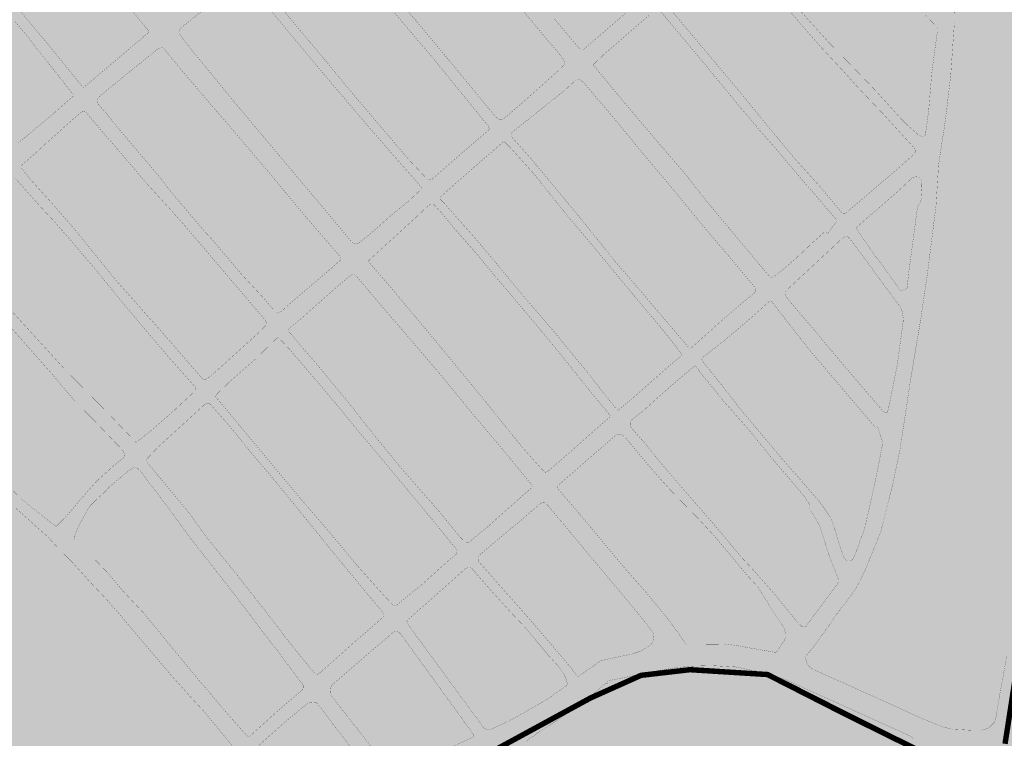
# Model space of a CAD drawing. Units: feet. Extents: x 344663 to 355584, y 9587669 to 9598966.
# Drawn here: x 348018 to 348381, y 9590853 to 9591117 of the extents above; entities that cross this region are included whole.
import ezdxf

# ---------------------------------------------------------------- set-up
doc = ezdxf.new("R2010")
doc.units = ezdxf.units.FT
doc.header["$MEASUREMENT"] = 0
doc.layers.add('BAIRROS 2018', color=1, linetype='CONTINUOUS')
doc.layers.add('Limite de Vias', color=7, linetype='CONTINUOUS', true_color=0x8e8e8e)
doc.layers.add('Zona Especial de Interesse Social - ZEIS', color=7, linetype='CONTINUOUS', true_color=0xee00ff)

msp = doc.modelspace()

# ---------------------------------------------------------------- hatches: boundary and pattern name
at = {"layer": 'Zona Especial de Interesse Social - ZEIS', "true_color": 0xee00ff}
msp.add_hatch(color=6, dxfattribs=at).paths.add_polyline_path([(347733.53, 9591200.35), (347673.53, 9591241.64), (347677.69, 9591322.46), (347721.02, 9591343.01), (347773.65, 9591367.97), (347762.01, 9591403.42), (347762.02, 9591450.91), (347768.74, 9591459.87), (347815.77, 9591488.04), (347855.45, 9591478.44), (347991.2, 9591455.7), (347997.96, 9591454.56), (348000.43, 9591463.36), (348022.09, 9591459.12), (348022.9, 9591458.98), (348050.62, 9591455.13), (348073.52, 9591451.49), (348187.19, 9591433.4), (348238.45, 9591423.1), (348254.14, 9591419.8), (348324.17, 9591405.07), (348381.26, 9591392.92), (348437.41, 9591381.14), (348437.78, 9591381.07), (348453.48, 9591378.19), (348472.57, 9591374.68), (348522.76, 9591363.8), (348538.17, 9591360.45), (348553.95, 9591357.03), (348576.79, 9591351.59), (348577.08, 9591351.52), (348603.81, 9591345.72), (348627.41, 9591340.33), (348628.37, 9591340.15), (348637.56, 9591338.67), (348647.26, 9591337.11), (348665.63, 9591333.41), (348679.83, 9591330.41), (348689.33, 9591327.67), (348695.09, 9591327.16), (348725.12, 9591321.51), (348743.48, 9591315.94), (348747.52, 9591315.3), (348752.25, 9591315.2), (348768.3, 9591314.87), (348769.06, 9591314.87), (348768.4, 9591312.4), (348708.72, 9591150.12), (348704.92, 9591081.4), (348729.5, 9591038.3), (348726.14, 9590933.57), (348695.01, 9590907.86), (348679.91, 9590814.49), (348617.45, 9590721.76), (348616.11, 9590714.84), (348587.33, 9590567.03), (348570.23, 9590523.37), (348545.89, 9590470.2), (348507.23, 9590438.21), (348465.71, 9590417.58), (348424.14, 9590390.95), (348359.61, 9590279.28), (348356.08, 9590278.79), (348353.3, 9590278.41), (348328.58, 9590278.51), (348287.71, 9590264.37), (348262.04, 9590283.7), (348247.59, 9590302.15), (348282.06, 9590355.79), (348333.63, 9590418.34), (348352.26, 9590437.77), (348301.37, 9590468.59), (348259.53, 9590510.13), (348132.6, 9590673.87), (348006.59, 9590846.38), (347920.01, 9590946.08), (347873.43, 9590979.1), (347855.17, 9590989.31), (347836.89, 9590997.7), (347797.43, 9591013.43), (347678.84, 9591053.79), (347733.53, 9591200.35)], flags=0)

# ---------------------------------------------------------------- linework, layer by layer
at = {"layer": 'BAIRROS 2018', "color": 1, "linetype": 'Continuous', "const_width": 2}
for points in [[(348406.36, 9591401.39), (348298.27, 9591300.04), (348341.04, 9591245.03), (348380.84, 9591237.6), (348402.41, 9591233.96), (348436.76, 9591226.95), (348426.98, 9591168.52), (348422.32, 9591153.35), (348415.59, 9591133.97), (348402.28, 9591080.63), (348399.01, 9590987.74), (348395.37, 9590956.23), (348390.78, 9590913.43), (348381.03, 9590850.61)], [(348381.03, 9590850.61), (348390.78, 9590913.43), (348395.37, 9590956.23), (348399.01, 9590987.74), (348402.28, 9591080.63), (348415.59, 9591133.97), (348422.32, 9591153.35), (348426.98, 9591168.52), (348436.76, 9591226.95), (348402.41, 9591233.96), (348380.84, 9591237.6), (348341.04, 9591245.03), (348298.27, 9591300.04), (348406.36, 9591401.39)], [(348351.12, 9590847.24), (348322.55, 9590861.36), (348293.62, 9590876.1), (348265.09, 9590877.89), (348247.04, 9590875.81), (348228.42, 9590867.46), (348189.35, 9590846.19)], [(348189.35, 9590846.19), (348228.42, 9590867.46), (348247.04, 9590875.81), (348265.09, 9590877.89), (348293.62, 9590876.1), (348322.64, 9590861.42), (348351.12, 9590847.24)]]:
    msp.add_lwpolyline(points, dxfattribs=at)
at = {"layer": 'Limite de Vias', "color": 250, "linetype": 'Continuous', "true_color": 0x252020, "const_width": 0.05}
for points in [[(348018.01, 9591120.95), (348028.1, 9591108.87), (348036.71, 9591098.31), (348041.45, 9591092.48), (348041.52, 9591092.41), (348041.59, 9591092.36), (348041.67, 9591092.33), (348041.77, 9591092.31), (348041.86, 9591092.31), (348041.97, 9591092.33), (348042.04, 9591092.36), (348042.27, 9591092.53), (348042.8, 9591093.01), (348045.3, 9591095.07), (348061.28, 9591108.6), (348064.39, 9591111.21), (348065.52, 9591112.16), (348065.82, 9591112.44), (348065.85, 9591112.5), (348065.88, 9591112.57), (348065.89, 9591112.6), (348065.89, 9591112.62), (348065.89, 9591112.65), (348065.89, 9591112.66), (348065.89, 9591112.67), (348065.88, 9591112.71), (348065.84, 9591112.82), (348065.83, 9591112.84), (348065.8, 9591112.9), (348065.78, 9591112.96), (348065.74, 9591113.03), (348065.61, 9591113.23), (348065.37, 9591113.56), (348054.52, 9591126.63)], [(348092, 9591125.64), (348078.01, 9591114.36), (348077.36, 9591113.59), (348077.05, 9591112.84), (348077.15, 9591112.09), (348077.49, 9591111.35), (348081.34, 9591106.36), (348098.83, 9591085.06), (348118.12, 9591062.08), (348130.78, 9591047.06), (348140.43, 9591035.47), (348141.26, 9591034.82), (348141.6, 9591034.68), (348142.01, 9591034.57), (348142.44, 9591034.62), (348142.7, 9591034.66), (348142.99, 9591034.78), (348146.25, 9591037.38), (348150.63, 9591041.14), (348154.91, 9591045), (348161.64, 9591050.49), (348166.12, 9591054.68), (348166.31, 9591054.99), (348166.31, 9591055.17), (348166.15, 9591055.47), (348163.37, 9591058.75), (348155.92, 9591067.15), (348143.07, 9591082.05), (348133.17, 9591093.7), (348127.22, 9591100.78), (348107.97, 9591123.87)], [(348161.54, 9591119.96), (348178.16, 9591100.05), (348191.15, 9591084.21), (348193.98, 9591080.97), (348194.61, 9591080.55), (348195.06, 9591080.4), (348195.33, 9591080.4), (348195.73, 9591080.42), (348196.1, 9591080.53), (348196.62, 9591080.85), (348197.97, 9591081.92), (348203.73, 9591086.91), (348216.76, 9591098.47), (348218.52, 9591100.27), (348218.79, 9591100.73), (348218.87, 9591101.22), (348218.69, 9591102.06), (348218.42, 9591102.65), (348217.14, 9591104.31), (348212.81, 9591109.43), (348207.81, 9591115.37), (348197.15, 9591128.34)], [(348112.18, 9591124.54), (348118.79, 9591116.5), (348128.06, 9591105.44), (348133.41, 9591099.03), (348139.09, 9591092.04), (348151.27, 9591077.72), (348161.48, 9591065.72), (348168.27, 9591058.54), (348168.54, 9591058.31), (348168.94, 9591058.24), (348169.44, 9591058.18), (348169.94, 9591058.27), (348175.55, 9591063.19), (348181.23, 9591068.14), (348187.19, 9591073.24), (348190.91, 9591076.47), (348191.09, 9591076.68), (348191.17, 9591076.94), (348191.13, 9591077.18), (348190.99, 9591077.62), (348190.72, 9591078.16), (348188.97, 9591080.3), (348182.66, 9591088.01), (348176.23, 9591095.9), (348170.26, 9591103.3), (348164.53, 9591109.91), (348159.72, 9591115.65), (348153.48, 9591123.05)], [(348255.94, 9591123.18), (348264.45, 9591113.14), (348282.24, 9591091.94), (348293.09, 9591078.7), (348304, 9591065.57), (348313.32, 9591055.22), (348321.14, 9591045.91), (348321.34, 9591045.74), (348321.63, 9591045.66), (348321.9, 9591045.66), (348322.05, 9591045.68), (348323.72, 9591047.02), (348337.5, 9591058.86), (348341.28, 9591062.04), (348347.14, 9591067.29), (348347.59, 9591067.71), (348347.81, 9591068.05), (348348.08, 9591068.67), (348348.09, 9591068.89), (348348.09, 9591069.05), (348348.04, 9591069.23), (348347.98, 9591069.37), (348347.81, 9591069.58), (348347.09, 9591070.46), (348336.24, 9591082.38), (348329.98, 9591088.93), (348326.46, 9591092.68), (348321.11, 9591098.62), (348313.41, 9591106.86), (348306.2, 9591115.09), (348298.71, 9591123.99)], [(348303.82, 9591122.5), (348309.24, 9591116.41), (348311.69, 9591113.73), (348316.31, 9591108.59), (348322.78, 9591102.02), (348330.81, 9591093.71), (348333.86, 9591090.5), (348342.44, 9591081.02), (348344.94, 9591078.48), (348349.33, 9591074.55), (348350.03, 9591074.29), (348350.58, 9591074.2), (348351.02, 9591074.24), (348351.33, 9591074.39), (348351.6, 9591074.61), (348351.67, 9591074.86), (348351.76, 9591075.08), (348351.84, 9591075.44), (348351.88, 9591076), (348352.94, 9591083.86), (348354.06, 9591097.59), (348356.11, 9591112.81), (348356.08, 9591113.92), (348356, 9591114.35), (348351.76, 9591118.77)], [(348215.15, 9591117.41), (348224.69, 9591106.15), (348224.98, 9591105.88), (348225.2, 9591105.82), (348225.39, 9591105.88), (348226.35, 9591106.6), (348230.06, 9591109.77), (348241.23, 9591119.43)], [(348249.99, 9591118.74), (348233.66, 9591104.59), (348229.72, 9591100.85), (348229.64, 9591100.46), (348229.68, 9591100.23), (348239.99, 9591087.71), (348253.81, 9591071.38), (348263.08, 9591060.64), (348271.44, 9591049.99), (348277.5, 9591042.73), (348284.59, 9591034.28), (348289.5, 9591028.39), (348293.3, 9591023.84), (348294.53, 9591022.46), (348294.6, 9591022.42), (348294.74, 9591022.33), (348294.85, 9591022.3), (348294.96, 9591022.31), (348295.27, 9591022.37), (348295.83, 9591022.59), (348296.78, 9591023.19), (348299.89, 9591025.66), (348303.94, 9591029.19), (348310.43, 9591035.29), (348314.97, 9591039.36), (348315.61, 9591038.57), (348315.81, 9591038.44), (348318.78, 9591042.65), (348319.07, 9591043.19), (348319.06, 9591043.41), (348318.08, 9591044.57), (348305.46, 9591059.24), (348295.98, 9591070.46), (348290.59, 9591076.57), (348286.39, 9591081.65), (348283.92, 9591084.43), (348273.82, 9591096.71), (348270.76, 9591100.49), (348265.88, 9591106.28), (348254.04, 9591120.46)], [(348362.31, 9591120.24), (348362.4, 9591115.96), (348362.03, 9591110.95), (348361.04, 9591096.79), (348359.62, 9591084.53), (348358.85, 9591078.77), (348356.55, 9591063.51), (348355.62, 9591048.65), (348352.46, 9591023.65), (348349.93, 9591006.52), (348348.93, 9591000.58), (348348.37, 9590997.32), (348346.15, 9590983.98), (348344.25, 9590971.33), (348342.29, 9590958.56), (348339.67, 9590946.03), (348335.34, 9590928.79), (348329.61, 9590914.69), (348326.97, 9590909.29), (348324.47, 9590905.31), (348321.66, 9590901.7), (348319.08, 9590898.37), (348315.09, 9590892.56), (348310.77, 9590886.6), (348309.16, 9590884.65), (348307.92, 9590883.14), (348307.71, 9590882.68), (348307.66, 9590882.46), (348307.66, 9590882.23), (348307.71, 9590881.84), (348307.88, 9590880.86), (348308.23, 9590880.04), (348309.03, 9590878.96), (348309.84, 9590878.31), (348314.02, 9590876.34), (348324.91, 9590871.49), (348339.35, 9590865), (348349.46, 9590860.36), (348356.04, 9590857.66), (348358.16, 9590856.84), (348361.74, 9590855.95), (348369.6, 9590855.55), (348372.31, 9590855.58), (348374.42, 9590856.16), (348375.39, 9590856.79), (348377.14, 9590858.55), (348377.33, 9590858.89), (348377.5, 9590859.36), (348379.17, 9590869.24), (348380.3, 9590875.3), (348380.37, 9590875.78), (348381.6, 9590882.71)], [(348017.83, 9591071.75), (348031.18, 9591082.9), (348035.16, 9591086.47), (348037.76, 9591088.71), (348037.91, 9591088.87), (348038.01, 9591088.98), (348038.08, 9591089.12), (348038.1, 9591089.18), (348038.11, 9591089.25), (348038.1, 9591089.32), (348038.09, 9591089.38), (348038.06, 9591089.44), (348038.02, 9591089.52), (348037.98, 9591089.58), (348037.6, 9591090.1), (348035.76, 9591092.47), (348033.54, 9591095.33), (348031.49, 9591097.92), (348028.02, 9591102.28), (348025.13, 9591105.89), (348021.94, 9591110.15), (348016.49, 9591116.6)], [(348014.48, 9591010.88), (348034.58, 9590988.84), (348051.62, 9590971.53), (348059.68, 9590963.11), (348061.12, 9590961.64), (348061.27, 9590961.62), (348061.45, 9590961.74), (348066.4, 9590965.63), (348075.12, 9590973.24), (348075.89, 9590973.96), (348082.57, 9590980.22), (348083, 9590980.68), (348083.12, 9590980.8), (348083.2, 9590981.17), (348083.19, 9590981.31), (348083.09, 9590981.67), (348082.95, 9590981.9), (348072.87, 9590993.28), (348068.95, 9590997.87), (348063.79, 9591003.95), (348053.49, 9591016.31), (348045.88, 9591025.69), (348041.54, 9591030.68), (348039, 9591033.76), (348030.92, 9591043.04), (348025.29, 9591049.06), (348016.9, 9591058.58)], [(348015.98, 9590943.71), (348018.54, 9590941.05), (348025.87, 9590935.18), (348029.91, 9590932), (348031.8, 9590930.63), (348035.11, 9590933.89), (348041.71, 9590941.64), (348044.28, 9590944.58), (348046.75, 9590947.33), (348053.01, 9590953.04), (348056.43, 9590955.76), (348056.66, 9590955.98), (348056.82, 9590956.2), (348056.9, 9590956.46), (348056.91, 9590956.8), (348056.83, 9590957.23), (348056.75, 9590957.63), (348056.44, 9590958.34), (348055.82, 9590959.23), (348053.5, 9590961.5), (348051.86, 9590963.27), (348046.09, 9590969.26), (348038.58, 9590976.87), (348033.61, 9590982.68), (348030.47, 9590986.5), (348026.29, 9590991.17), (348019.81, 9590998.54), (348014.43, 9591004.53)], [(348098.04, 9590848.11), (348090.07, 9590857.83), (348085.99, 9590862.76), (348081.58, 9590867.5), (348073.79, 9590876.2), (348058.47, 9590894.3), (348054.25, 9590899.25), (348050.62, 9590903.41), (348048.12, 9590906.09), (348044.77, 9590909.63), (348037.94, 9590917.16), (348032.1, 9590923.11), (348030.26, 9590925.09), (348029.87, 9590925.46), (348029.13, 9590926.35), (348025.6, 9590929.56), (348020.62, 9590934.03), (348016.77, 9590937.44)], [(348175.43, 9590848.55), (348184.85, 9590852.91), (348185.24, 9590853.16), (348185.36, 9590853.41), (348185.42, 9590853.77), (348185.4, 9590853.97), (348185.25, 9590854.23), (348181.35, 9590859.6), (348175.26, 9590868.01), (348168.66, 9590877.12), (348159.91, 9590889.21), (348158.54, 9590891.09), (348158.22, 9590891.4), (348158.02, 9590891.57), (348157.82, 9590891.69), (348157.69, 9590891.74), (348157.61, 9590891.77), (348157.5, 9590891.79), (348157.26, 9590891.83), (348157.18, 9590891.84), (348157.09, 9590891.86), (348156.84, 9590891.87), (348156.56, 9590891.86), (348156.38, 9590891.82), (348156.22, 9590891.78), (348156.08, 9590891.74), (348155.85, 9590891.64), (348155.71, 9590891.55), (348155.56, 9590891.45), (348155.22, 9590891.14), (348153.99, 9590890.01), (348147.68, 9590884.68), (348135.11, 9590873.82), (348133.18, 9590872.15), (348133.04, 9590871.91), (348132.99, 9590871.66), (348132.88, 9590871.16), (348132.82, 9590870.59), (348132.75, 9590869.95), (348132.77, 9590869.36), (348132.78, 9590868.88), (348132.86, 9590868.61), (348132.97, 9590868.4), (348133.11, 9590868.22), (348133.36, 9590867.86), (348134.9, 9590865.92), (348136.63, 9590863.71), (348142.48, 9590856.26), (348150.39, 9590846.07)], [(348346.96, 9590852.38), (348346.91, 9590852.69), (348346.84, 9590852.91), (348346.63, 9590853.15), (348346.39, 9590853.31), (348343.08, 9590854.87), (348337.8, 9590857.23), (348327.79, 9590861.76), (348322.33, 9590864.23), (348316.83, 9590866.71), (348305.13, 9590871.98), (348300.41, 9590874.16), (348293.13, 9590876.67), (348286.39, 9590877.95), (348281.82, 9590878.91), (348272.72, 9590879.39), (348265.7, 9590879.19), (348259.54, 9590878.63), (348252.32, 9590877.37), (348243.02, 9590875.45), (348235.01, 9590873.84), (348234.93, 9590873.81), (348234.89, 9590873.76), (348234.86, 9590873.71), (348234.82, 9590873.62), (348234.81, 9590873.52), (348234.79, 9590873.4), (348234.8, 9590872.95), (348234.79, 9590872.88), (348234.77, 9590872.79), (348234.76, 9590872.74), (348234.74, 9590872.71), (348234.71, 9590872.7), (348234.65, 9590872.7), (348234.33, 9590872.71), (348233.94, 9590872.69), (348232.96, 9590871.95), (348224.59, 9590864.87), (348208.84, 9590854.48), (348204.66, 9590851.51)], [(348140.81, 9590848.42), (348136.71, 9590853.89), (348133.65, 9590857.82), (348129.5, 9590863.39), (348127.77, 9590865.55), (348127.45, 9590865.78), (348125.25, 9590865.97), (348124.8, 9590865.87), (348121.55, 9590863.26), (348115.4, 9590858.08), (348105.46, 9590849.22)]]:
    msp.add_lwpolyline(points, dxfattribs=at)
for points in [[(348046.85, 9591086.51), (348050.35, 9591082.52), (348054.28, 9591077.58), (348067.96, 9591061.44), (348069.9, 9591059.12), (348071.31, 9591057.37), (348072.55, 9591055.6), (348076.12, 9591051.3), (348086.41, 9591039.19), (348088.86, 9591036.57), (348099.79, 9591023.66), (348108.22, 9591014.56), (348111.36, 9591010.84), (348112.52, 9591009.66), (348113.02, 9591009.18), (348113.34, 9591009.13), (348113.92, 9591009.36), (348114.28, 9591009.56), (348114.77, 9591009.86), (348116.91, 9591011.82), (348124.89, 9591018.7), (348131.43, 9591024.22), (348136.53, 9591028.68), (348136.63, 9591029.08), (348136.57, 9591029.43), (348136.37, 9591029.83), (348129.87, 9591037.38), (348124.06, 9591044.09), (348115.53, 9591054.3), (348110.71, 9591060.16), (348094.96, 9591078.69), (348089.19, 9591085.32), (348077.57, 9591099.01), (348071.46, 9591106.45), (348071.12, 9591106.72), (348070.82, 9591106.82), (348069.94, 9591106.67), (348069.49, 9591106.51), (348068.8, 9591106.05), (348065.15, 9591103.1), (348051.19, 9591091.82), (348047.32, 9591088.53), (348047.07, 9591088.15), (348046.93, 9591087.46)], [(348266.11, 9590996.82), (348271.32, 9591001.5), (348277.26, 9591006.84), (348284.88, 9591013.37), (348288.68, 9591016.47), (348288.96, 9591016.78), (348289.19, 9591017.13), (348289.28, 9591017.42), (348289.31, 9591017.7), (348289.17, 9591018.35), (348280.8, 9591028.39), (348269.03, 9591042.26), (348257.36, 9591056.47), (348247.55, 9591068.11), (348237.22, 9591080.69), (348225.85, 9591094.08), (348225.43, 9591094.48), (348225.24, 9591094.64), (348225.05, 9591094.77), (348224.79, 9591094.94), (348224.47, 9591095.05), (348224, 9591095.17), (348223.58, 9591095.16), (348223.31, 9591095.05), (348222.85, 9591094.74), (348219.12, 9591091.26), (348203.95, 9591079.18), (348199.58, 9591075.62), (348199.34, 9591075.32), (348199.2, 9591074.91), (348199.18, 9591074.43), (348199.24, 9591074.23), (348200.11, 9591073.23), (348206.83, 9591065.65), (348215.1, 9591055.68), (348223.33, 9591045.78), (348230.73, 9591036.59), (348237.36, 9591028.33), (348245.05, 9591019.4), (348258.3, 9591003.87), (348264.65, 9590996.4), (348264.9, 9590996.19), (348265.3, 9590996.13), (348265.67, 9590996.41)], [(348087.29, 9590984.99), (348090.18, 9590987.29), (348106.84, 9591002.4), (348108.89, 9591004.55), (348108.98, 9591004.79), (348109.04, 9591005.24), (348109.05, 9591005.74), (348108.93, 9591006.15), (348108.77, 9591006.48), (348080.57, 9591039.63), (348074.17, 9591046.9), (348065.67, 9591056.18), (348054.54, 9591069.24), (348050.03, 9591074.43), (348042.87, 9591082.9), (348042.57, 9591083.15), (348042.27, 9591083.21), (348041.74, 9591083.26), (348041.36, 9591083.22), (348040.95, 9591083.06), (348040.62, 9591082.78), (348038.21, 9591080.68), (348028.82, 9591072.32), (348024.35, 9591068.2), (348019.5, 9591063.93), (348019.11, 9591063.53), (348019.01, 9591063.33), (348018.94, 9591063.13), (348018.92, 9591062.91), (348018.92, 9591062.66), (348019.14, 9591062.24), (348022.73, 9591057.83), (348031.09, 9591048.61), (348038.31, 9591040.26), (348053.77, 9591021.23), (348070.95, 9591001.87), (348085.6, 9590984.96), (348086.13, 9590984.66), (348086.9, 9590984.71)], [(348243.45, 9590977.39), (348243.67, 9590977.56), (348257.37, 9590989.67), (348261.58, 9590993.13), (348262.03, 9590993.59), (348262.06, 9590993.75), (348262.04, 9590993.91), (348261.97, 9590994.05), (348260.77, 9590995.77), (348253.73, 9591004.57), (348248.38, 9591010.86), (348239.18, 9591021.93), (348230.02, 9591033.06), (348221.28, 9591043.35), (348213.63, 9591052.82), (348207.22, 9591060.87), (348199.05, 9591069.9), (348196.76, 9591072.19), (348196.6, 9591072.22), (348196.45, 9591072.22), (348196.31, 9591072.16), (348196.09, 9591071.98), (348192.34, 9591068.64), (348188.07, 9591064.99), (348178.19, 9591056.36), (348173.36, 9591052.06), (348173.17, 9591051.6), (348173.18, 9591051.31), (348173.26, 9591050.89), (348173.58, 9591050.6), (348174.44, 9591049.77), (348179.99, 9591043.44), (348186.24, 9591036.45), (348190.53, 9591031.28), (348193.47, 9591027.86), (348195.82, 9591024.95), (348202.86, 9591016.47), (348215.43, 9591001.82), (348217.36, 9590999.45), (348227.84, 9590986.68), (348233.9, 9590978.87), (348237.71, 9590974.17), (348238.12, 9590973.73), (348238.45, 9590973.45), (348238.58, 9590973.42), (348238.72, 9590973.46), (348241.27, 9590975.57)], [(348346.22, 9591028.86), (348347.6, 9591039.2), (348348.7, 9591047.51), (348348.99, 9591048.5), (348349.24, 9591048.94), (348349.7, 9591049.58), (348349.91, 9591050.05), (348350.04, 9591050.55), (348350.17, 9591051.19), (348350.43, 9591054.94), (348350.41, 9591056.69), (348350.29, 9591057.54), (348350.19, 9591057.87), (348350.04, 9591058.24), (348349.87, 9591058.54), (348349.51, 9591058.89), (348348.96, 9591059.22), (348348.79, 9591059.24), (348348.42, 9591059.29), (348348.13, 9591059.28), (348347.87, 9591059.23), (348347.57, 9591059.14), (348347.19, 9591059.02), (348346.31, 9591058.37), (348342.23, 9591054.57), (348337.08, 9591050.01), (348333.94, 9591047.23), (348330.6, 9591044.48), (348326.38, 9591040.68), (348326.32, 9591040.51), (348326.31, 9591040.47), (348326.31, 9591040.4), (348326.33, 9591040.32), (348326.35, 9591040.25), (348326.39, 9591040.12), (348326.46, 9591039.96), (348327.22, 9591038.78), (348331.66, 9591032.51), (348332.54, 9591031.19), (348336.74, 9591025.53), (348339.4, 9591021.82), (348342.44, 9591017.59), (348342.55, 9591017.42), (348342.73, 9591017.36), (348342.78, 9591017.36), (348344.58, 9591018.04), (348344.82, 9591018.19), (348344.97, 9591018.41), (348345.56, 9591023.95)], [(348229.08, 9590965.21), (348231.55, 9590967.39), (348235.3, 9590970.6), (348235.6, 9590970.88), (348235.73, 9590971.1), (348235.71, 9590971.26), (348235.67, 9590971.36), (348235.55, 9590971.57), (348235, 9590972.27), (348226.43, 9590982.69), (348221.15, 9590989.37), (348213.52, 9590998.73), (348207.22, 9591006.32), (348199.44, 9591015.57), (348193.58, 9591022.37), (348192.92, 9591023.22), (348190.26, 9591026.4), (348187.35, 9591030.02), (348178.11, 9591040.58), (348173.72, 9591045.89), (348170.87, 9591049.06), (348170.38, 9591049.29), (348170.01, 9591049.32), (348169.61, 9591049.27), (348169.44, 9591049.21), (348168.28, 9591048.23), (348163.93, 9591044.13), (348154.94, 9591035.94), (348148.26, 9591029.81), (348146.72, 9591028.39), (348146.73, 9591028.29), (348146.76, 9591028.13), (348146.88, 9591027.95), (348156.54, 9591016.71), (348160.5, 9591011.92), (348169.91, 9591000.69), (348173.19, 9590996.72), (348183.37, 9590984.4), (348188.58, 9590978.08), (348203.25, 9590959.83), (348210.23, 9590952.03), (348211.36, 9590950.82), (348211.53, 9590950.68), (348211.71, 9590950.62), (348211.85, 9590950.61), (348211.99, 9590950.61), (348212.14, 9590950.62), (348212.29, 9590950.67), (348212.36, 9590950.72), (348213.19, 9590951.28), (348221.17, 9590958.2)], [(348300.46, 9591017.42), (348300.3, 9591017.1), (348300.18, 9591016.84), (348300.14, 9591016.59), (348300.16, 9591016.26), (348300.22, 9591015.88), (348300.28, 9591015.62), (348300.64, 9591014.95), (348302.41, 9591012.7), (348310.06, 9591003.81), (348314.67, 9590998.2), (348322.49, 9590989), (348324.33, 9590986.76), (348332.13, 9590977.72), (348336.46, 9590972.58), (348336.74, 9590972.48), (348337.18, 9590972.43), (348337.41, 9590972.42), (348337.54, 9590972.53), (348337.74, 9590972.78), (348337.77, 9590972.93), (348338.01, 9590973.75), (348338.75, 9590977.02), (348341.35, 9590990.03), (348343.51, 9591005.97), (348343.59, 9591007.11), (348343.23, 9591009.43), (348343.04, 9591010.04), (348342.72, 9591010.82), (348342.34, 9591011.6), (348342, 9591011.97), (348339.29, 9591015.62), (348334.51, 9591022.13), (348328.1, 9591031.01), (348324.43, 9591035.83), (348323.25, 9591037.15), (348323.03, 9591037.24), (348322.9, 9591037.28), (348322.58, 9591037.31), (348322.29, 9591037.27), (348321.98, 9591037.16), (348321.57, 9591036.99), (348320.99, 9591036.56), (348316.44, 9591032.27)], [(348195.79, 9590959.32), (348194.98, 9590960.3), (348194.04, 9590961.42), (348183.35, 9590974.08), (348180.21, 9590977.96), (348179.89, 9590978.35), (348175.24, 9590984.03), (348174.28, 9590985.2), (348172.19, 9590987.74), (348167.58, 9590993.08), (348162.1, 9590999.49), (348159.2, 9591002.88), (348159.03, 9591003.07), (348158.4, 9591003.8), (348156.04, 9591006.53), (348155.01, 9591007.73), (348151.72, 9591011.54), (348146.84, 9591017.34), (348145.67, 9591018.76), (348142.08, 9591022.94), (348141.68, 9591023.17), (348141.39, 9591023.25), (348141.05, 9591023.28), (348140.77, 9591023.25), (348140.43, 9591023.15), (348140.14, 9591023.02), (348139.78, 9591022.74), (348135.9, 9591019.46), (348126.44, 9591011.15), (348121.68, 9591006.88), (348117.76, 9591003.74), (348117.47, 9591003.33), (348117.34, 9591002.93), (348117.35, 9591002.64), (348117.38, 9591002.46), (348117.46, 9591002.29), (348117.54, 9591002.16), (348117.65, 9591002.01), (348118.2, 9591001.46), (348122.03, 9590996.87), (348127.55, 9590990.52), (348132.09, 9590985), (348139.01, 9590976.69), (348148.39, 9590964.72), (348158.9, 9590951.91), (348172.96, 9590935.85), (348180.4, 9590926.75), (348182.4, 9590924.67), (348182.7, 9590924.62), (348182.9, 9590924.57), (348183.09, 9590924.57), (348183.42, 9590924.63), (348184.21, 9590925.21), (348187.76, 9590928.18), (348191.29, 9590931.11), (348199.01, 9590938.01), (348201.98, 9590940.64), (348207.07, 9590945.09), (348207.18, 9590945.37), (348207.17, 9590945.51), (348207.12, 9590945.63), (348206.94, 9590945.78), (348202.45, 9590951.21)], [(348334.71, 9590954.47), (348335.25, 9590957.56), (348336, 9590961.28), (348335.92, 9590961.76), (348335, 9590964.77), (348334.16, 9590967.08), (348333.88, 9590967.28), (348333.72, 9590967.36), (348333.47, 9590967.37), (348333.28, 9590967.34), (348333.12, 9590967.29), (348323.58, 9590978.48), (348309.3, 9590995.26), (348299.38, 9591007.88), (348297.34, 9591010.48), (348295.25, 9591013.24), (348294.96, 9591013.52), (348294.76, 9591013.61), (348294.58, 9591013.59), (348294.22, 9591013.38), (348293.86, 9591013.08), (348289.52, 9591009.15), (348286.86, 9591006.8), (348283.31, 9591003.79), (348277.64, 9590998.98), (348269.63, 9590992.73), (348269.51, 9590992.51), (348269.44, 9590992.18), (348269.46, 9590991.91), (348269.55, 9590991.65), (348269.76, 9590991.29), (348275.33, 9590984.41), (348283.34, 9590974.14), (348289.77, 9590966.43), (348293.3, 9590962.25), (348298.27, 9590956.33), (348305.71, 9590947.78), (348312.02, 9590940.53), (348313.91, 9590938.18), (348316.37, 9590934.51), (348317.33, 9590932.66), (348318.42, 9590929.3), (348320.44, 9590922.72), (348321.77, 9590919.11), (348322.3, 9590918.41), (348322.47, 9590918.25), (348322.79, 9590918.06), (348323.67, 9590918), (348323.85, 9590918.01), (348324.21, 9590918.07), (348324.44, 9590918.13), (348324.67, 9590918.22), (348324.82, 9590918.37), (348325.01, 9590918.62), (348325.97, 9590920.52), (348329.41, 9590930.14), (348330.98, 9590937.09), (348333.24, 9590947.22)], [(348095.46, 9590983.71), (348090.86, 9590979.26), (348090.67, 9590978.97), (348090.58, 9590978.74), (348090.56, 9590978.62), (348090.54, 9590978.5), (348090.54, 9590978.38), (348090.58, 9590978.21), (348090.64, 9590978.05), (348092.6, 9590975.83), (348098.29, 9590968.97), (348104.74, 9590961.18), (348113.65, 9590950.49), (348120.61, 9590942.13), (348131.98, 9590928.96), (348142.96, 9590915.72), (348153.06, 9590904.55), (348155.63, 9590901.83), (348156.06, 9590901.6), (348156.23, 9590901.56), (348156.41, 9590901.54), (348156.56, 9590901.54), (348156.88, 9590901.59), (348156.95, 9590901.62), (348157.25, 9590901.75), (348161.51, 9590905.31), (348165.59, 9590908.54), (348176.79, 9590918.6), (348178.62, 9590920.07), (348178.99, 9590920.35), (348179.12, 9590920.7), (348179.19, 9590921.4), (348179.17, 9590921.84), (348178.53, 9590922.9), (348174.79, 9590927.45), (348170.9, 9590932.3), (348163.23, 9590941.52), (348157.25, 9590948.73), (348150.99, 9590956.24), (348142.51, 9590966.3), (348136.56, 9590973.55), (348134.82, 9590975.65), (348127.79, 9590984.03), (348124.39, 9590987.95), (348117.77, 9590995.74), (348113.87, 9590999.84), (348113.55, 9590999.99), (348113.39, 9591000.04), (348113.19, 9591000), (348112.99, 9590999.91), (348105.07, 9590992.2)], [(348251.38, 9590957.61), (348253.51, 9590954.93), (348262.43, 9590944.52), (348272.45, 9590933.01), (348277.08, 9590927.56), (348283.9, 9590919.36), (348288.2, 9590914.78), (348292.18, 9590910.22), (348296.05, 9590905.86), (348304.74, 9590895.22), (348306.26, 9590893.75), (348306.43, 9590893.68), (348306.61, 9590893.64), (348306.83, 9590893.61), (348307.06, 9590893.61), (348307.32, 9590893.64), (348307.57, 9590893.72), (348307.75, 9590893.85), (348307.83, 9590893.94), (348311.73, 9590899.35), (348316.57, 9590905.81), (348319.57, 9590909.77), (348319.7, 9590910.01), (348319.77, 9590910.26), (348319.82, 9590910.64), (348319.79, 9590911.05), (348316.68, 9590918.77), (348314.06, 9590926.87), (348312.61, 9590931.17), (348309.58, 9590936.24), (348309.25, 9590936.88), (348309.14, 9590937.2), (348309.07, 9590937.78), (348309.1, 9590938.32), (348309, 9590938.94), (348306.88, 9590941.98), (348303.28, 9590946.3), (348303.2, 9590946.41), (348296.16, 9590954.56), (348294.07, 9590957.14), (348293.99, 9590957.24), (348293.36, 9590958.01), (348288.89, 9590963.51), (348286.3, 9590966.69), (348281.83, 9590971.73), (348280.35, 9590973.41), (348277.54, 9590976.57), (348277.44, 9590976.7), (348274.42, 9590980.52), (348268.84, 9590987.29), (348267.27, 9590989.56), (348267.18, 9590989.65), (348267.11, 9590989.68), (348267.04, 9590989.7), (348266.99, 9590989.71), (348266.95, 9590989.71), (348266.9, 9590989.69), (348266.85, 9590989.68), (348266.81, 9590989.66), (348266.73, 9590989.62), (348266.67, 9590989.58), (348266.58, 9590989.52), (348266.53, 9590989.49), (348266.44, 9590989.42), (348266.38, 9590989.37), (348263.56, 9590986.99), (348257.5, 9590981.8), (348252.84, 9590977.71), (348247.75, 9590973.07), (348243.52, 9590969.77), (348243.28, 9590969.21), (348243.08, 9590968.77), (348243.02, 9590968.41), (348243.07, 9590967.96), (348243.13, 9590967.64), (348243.36, 9590967.1), (348243.63, 9590966.76), (348249.1, 9590960.47)], [(348103.49, 9590957.78), (348099.22, 9590963.09), (348097.29, 9590965.51), (348093.48, 9590969.99), (348088.29, 9590975.83), (348088.06, 9590975.87), (348087.76, 9590975.89), (348087.55, 9590975.9), (348087.19, 9590975.85), (348086.97, 9590975.8), (348086.76, 9590975.71), (348086.46, 9590975.55), (348084.81, 9590974.02), (348069.23, 9590959.76), (348065.1, 9590955.41), (348064.95, 9590955.11), (348064.93, 9590954.92), (348064.92, 9590954.7), (348064.97, 9590954.52), (348065.08, 9590954.43), (348065.66, 9590953.7), (348079.42, 9590937.16), (348088.32, 9590925.17), (348097.31, 9590914.09), (348108.93, 9590899.29), (348116.17, 9590889.77), (348126.46, 9590877.01), (348127.47, 9590876.33), (348127.84, 9590876.26), (348128.07, 9590876.24), (348128.24, 9590876.3), (348128.42, 9590876.41), (348129.36, 9590877.19), (348130.66, 9590878.35), (348136.58, 9590883.56), (348142.34, 9590888.74), (348149.04, 9590894.5), (348152.18, 9590897.31), (348152.39, 9590897.64), (348152.45, 9590897.94), (348152.46, 9590897.99), (348152.32, 9590898.25), (348151.22, 9590900.03), (348147.27, 9590904.57), (348144.1, 9590908.47), (348134.97, 9590919.52), (348128.65, 9590927.33), (348126.76, 9590929.66), (348123.67, 9590933.46), (348122.74, 9590934.6), (348120.31, 9590937.6), (348119.01, 9590939.2), (348116.07, 9590942.78), (348110.83, 9590949.16), (348110.82, 9590949.18)], [(348283.07, 9590886.65), (348289.22, 9590885.51), (348296.22, 9590884.32), (348296.58, 9590884.37), (348296.88, 9590884.49), (348297.13, 9590884.7), (348297.41, 9590885.09), (348299.08, 9590887.51), (348299.95, 9590888.76), (348300.17, 9590889.91), (348300.2, 9590891.61), (348299.95, 9590892.46), (348299.66, 9590893.35), (348298.69, 9590894.92), (348294.46, 9590901.25), (348289.97, 9590908.49), (348286.1, 9590912.63), (348279.64, 9590920.46), (348273.41, 9590927.79), (348268.11, 9590933.48), (348257.5, 9590944.37), (348253.79, 9590948.51), (348249.21, 9590953.81), (348241.69, 9590962.86), (348240.18, 9590964.25), (348239.61, 9590964.45), (348239, 9590964.57), (348238.72, 9590964.56), (348238.42, 9590964.5), (348238.13, 9590964.4), (348237.89, 9590964.25), (348237.29, 9590963.73), (348230.45, 9590957.9), (348226, 9590953.99), (348218.86, 9590947.77), (348216.45, 9590945.67), (348216.2, 9590945.23), (348216.16, 9590945.05), (348216.2, 9590944.87), (348216.28, 9590944.67), (348220.03, 9590940.34), (348221.82, 9590938.27), (348229.14, 9590929.53), (348237.54, 9590919.47), (348240.73, 9590915.62), (348249.42, 9590905.73), (348254.8, 9590899.2), (348257.56, 9590895.77), (348261.49, 9590890.41), (348263.07, 9590887.91), (348263.5, 9590887.35), (348263.73, 9590887.25), (348264.06, 9590887.25), (348264.47, 9590887.2), (348267.25, 9590887.22), (348277.61, 9590887.33), (348282.09, 9590886.83)], [(348099.5, 9590902.83), (348095.21, 9590908.37), (348081.29, 9590926.2), (348077.33, 9590931.57), (348072.96, 9590937.62), (348063.72, 9590949.73), (348062.5, 9590951.34), (348061.86, 9590951.91), (348061.43, 9590952.17), (348060.75, 9590952.38), (348060.49, 9590952.36), (348059.8, 9590952.03), (348058.29, 9590950.93), (348054.28, 9590947.68), (348051.18, 9590945), (348049.73, 9590943.36), (348046.73, 9590940.62), (348044.14, 9590938.02), (348043.63, 9590937.36), (348040.03, 9590930.69), (348038.79, 9590927.82), (348038.52, 9590927.03), (348038.48, 9590926.59), (348038.63, 9590925.88), (348045.3, 9590919.23), (348050.72, 9590913.57), (348056.21, 9590907.03), (348064.25, 9590898.43), (348075.73, 9590884.42), (348082.01, 9590876.75), (348094.32, 9590862.25), (348101.69, 9590853.87), (348102.19, 9590853.46), (348102.66, 9590853.36), (348102.96, 9590853.43), (348103.41, 9590853.73), (348112.89, 9590862.31), (348116.56, 9590865.46), (348122.21, 9590870.32), (348122.72, 9590870.94), (348122.8, 9590871.22), (348122.83, 9590871.83), (348122.67, 9590872.27), (348122.27, 9590872.78), (348117.4, 9590879.33), (348113.39, 9590884.61), (348107.02, 9590892.87), (348103, 9590898.28)], [(348243.53, 9590883.63), (348247.03, 9590884.78), (348250.13, 9590886.73), (348250.89, 9590887.4), (348251.2, 9590887.77), (348251.42, 9590888.33), (348251.65, 9590889.09), (348251.67, 9590889.59), (348251.61, 9590890.42), (348251.56, 9590891), (348251.45, 9590891.34), (348250.79, 9590892.38), (348249.2, 9590894.55), (348245.07, 9590899.65), (348232.11, 9590915.21), (348228.09, 9590919.93), (348218.57, 9590931.4), (348217.28, 9590932.83), (348213.1, 9590937.95), (348211.63, 9590939.38), (348211.37, 9590939.45), (348211.27, 9590939.45), (348211.1, 9590939.45), (348210.88, 9590939.41), (348210.63, 9590939.35), (348210.43, 9590939.25), (348210.23, 9590939.18), (348209.96, 9590938.99), (348209.41, 9590938.57), (348202.69, 9590932.72), (348198.99, 9590929.72), (348188.68, 9590921), (348187.73, 9590920.21), (348187.52, 9590920.04), (348187.41, 9590919.92), (348187.28, 9590919.78), (348187.17, 9590919.62), (348187.14, 9590919.55), (348187.08, 9590919.38), (348187.05, 9590919.2), (348187.04, 9590919.08), (348187.04, 9590918.91), (348187.05, 9590918.77), (348187.06, 9590918.66), (348187.07, 9590918.59), (348187.08, 9590918.46), (348187.08, 9590918.36), (348187.1, 9590918.22), (348187.11, 9590918.09), (348187.12, 9590918.02), (348187.14, 9590917.9), (348187.18, 9590917.82), (348187.25, 9590917.7), (348187.6, 9590917.27), (348198.91, 9590904.53), (348206.21, 9590896.25), (348213.44, 9590887.81), (348220.96, 9590878.95), (348223.26, 9590875.98), (348223.67, 9590875.53), (348223.73, 9590875.49), (348223.81, 9590875.48), (348223.88, 9590875.48), (348223.96, 9590875.5), (348224.11, 9590875.57), (348225.55, 9590876.5), (348231.03, 9590880.34), (348231.78, 9590880.95), (348232.15, 9590881.18), (348233.93, 9590881.61), (348236.71, 9590882.17), (348243.42, 9590883.6)], [(348186.46, 9590913.13), (348184.9, 9590915.02), (348184.78, 9590915.16), (348184.66, 9590915.26), (348184.48, 9590915.35), (348184.32, 9590915.4), (348183.76, 9590915.45), (348183.3, 9590915.4), (348182.76, 9590915.24), (348182.3, 9590914.98), (348181.89, 9590914.63), (348180.53, 9590913.4), (348174.65, 9590908.14), (348161.91, 9590896.9), (348161.25, 9590896.35), (348161, 9590896.04), (348160.92, 9590895.84), (348160.85, 9590895.58), (348160.89, 9590895.35), (348160.94, 9590895.15), (348161.05, 9590894.96), (348161.77, 9590893.84), (348177.03, 9590873.04), (348180.85, 9590867.83), (348189.1, 9590856.58), (348189.28, 9590856.36), (348189.54, 9590856.23), (348190.03, 9590856.02), (348190.9, 9590855.72), (348191.16, 9590855.7), (348191.25, 9590855.71), (348191.5, 9590855.79), (348192.95, 9590856.46), (348198.3, 9590858.98), (348202.05, 9590860.98), (348212.31, 9590866.88), (348219.27, 9590871.78), (348219.51, 9590871.94), (348219.64, 9590872.1), (348219.73, 9590872.19), (348219.79, 9590872.32), (348219.83, 9590872.45), (348219.85, 9590872.58), (348219.87, 9590872.76), (348219.89, 9590872.91), (348219.64, 9590873.96), (348218.8, 9590876.06), (348216.41, 9590879.4), (348213.07, 9590883.05), (348204.44, 9590893.4), (348198.92, 9590899.21), (348192.62, 9590906.17)]]:
    msp.add_lwpolyline(points, close=True, dxfattribs=at)

doc.saveas('drawing.dxf')
